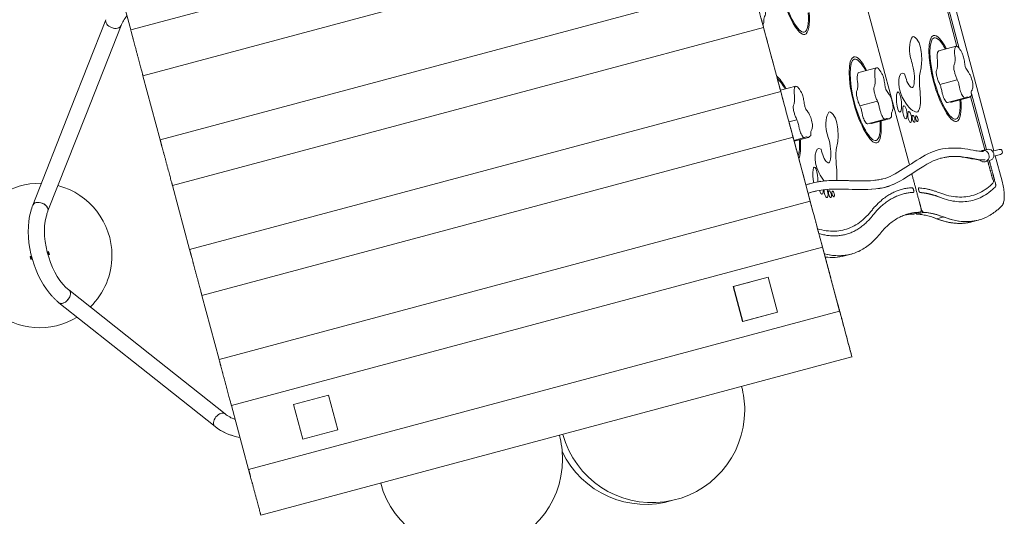
# Model space of a CAD drawing. Units: millimetres. Extents: x 2776 to 14089, y 4494 to 17342.
# Drawn here: x 9353 to 11396, y 6812 to 7844 of the extents above; entities that cross this region are included whole.
import ezdxf

# ---------------------------------------------------------------- set-up
doc = ezdxf.new("R2010")
doc.units = ezdxf.units.MM
doc.header["$MEASUREMENT"] = 0
doc.layers.get('0').update_dxf_attribs({"color": 3})

msp = doc.modelspace()

# ---------------------------------------------------------------- linework, layer by layer
at = {"color": 7, "linetype": 'Continuous', "lineweight": 13}
for p, q in [((9583.3, 7822.3), (10810, 8151)), ((11202.6, 8144.7), (11298.1, 7788.1)), ((11302.9, 7783.6), (11205.9, 8145.5)), ((11219.2, 8152.1), (11374.8, 7571.2)), ((11199.4, 7541.9), (11053.7, 8085.3)), ((9608.8, 7727.1), (10835.6, 8055.8)), ((9547.7, 7955.3), (9583.3, 7822.3)), ((9644.4, 7594.1), (10871.2, 7922.8)), ((9531.8, 7843.5), (9458.5, 7657.7)), ((9489.9, 7645.4), (9563.2, 7831.2)), ((9670, 7498.9), (10896.7, 7827.6)), ((10932.3, 7694.6), (10896.7, 7827.6)), ((9583.3, 7822.3), (9583.7, 7820.7)), ((9584.3, 7818.7), (9587, 7808.4)), ((11296.5, 7788.2), (11260.2, 7778.5)), ((9607.9, 7730.7), (9608.8, 7727.1)), ((9608.8, 7727.1), (9644.4, 7594.1)), ((11130.8, 7743.8), (11094.5, 7734.1)), ((10963.4, 7705.3), (10931.7, 7696.8)), ((11298.8, 7718.5), (11262.5, 7708.7)), ((9705.6, 7365.9), (10932.3, 7694.6)), ((10932.3, 7694.6), (10932.4, 7694.3)), ((11326, 7684.3), (11355.8, 7573)), ((11359.1, 7573.8), (11327.9, 7690.2)), ((11133.1, 7674.1), (11096.8, 7664.3)), ((11278.6, 7671.7), (11314.9, 7681.5)), ((11323, 7681.9), (11286.7, 7672.2)), ((9458.5, 7657.7), (9380, 7458.5)), ((9411.3, 7446.2), (9489.9, 7645.4)), ((10965.8, 7635.6), (10949.3, 7631.2)), ((11112.9, 7627.3), (11149.2, 7637)), ((11157.2, 7637.5), (11120.9, 7627.8)), ((9644.4, 7594.1), (9644.9, 7592.5)), ((9645.4, 7590.5), (9648.2, 7580.2)), ((9731.1, 7270.7), (10957.9, 7599.4)), ((10993.5, 7466.4), (10957.9, 7599.4)), ((10959.6, 7592.7), (10981.9, 7598.6)), ((10989.9, 7599), (10960.1, 7591.1)), ((11360.4, 7574.2), (11350.5, 7571.6)), ((11371.8, 7570.4), (11385.6, 7574.1)), ((11388.4, 7563.7), (11374.6, 7560)), ((11377.6, 7560.8), (11391.8, 7507.8)), ((11356.8, 7548.4), (11366.6, 7551)), ((9669, 7502.5), (9670, 7498.9)), ((9670, 7498.9), (9705.6, 7365.9)), ((11000.7, 7486.4), (11000.8, 7486.4)), ((11001.2, 7486.5), (11001.6, 7486.7)), ((11150.9, 7495.9), (11151.4, 7496.1)), ((9766.7, 7137.7), (10993.5, 7466.4)), ((10993.5, 7466.4), (10993.6, 7466)), ((11208, 7439.9), (11221.7, 7443.5)), ((11208.3, 7439.9), (11222, 7443.6)), ((11215.1, 7439.7), (11228.7, 7443.4)), ((11256.2, 7430.2), (11269.8, 7433.8)), ((11328.8, 7423.7), (11342.4, 7427.4)), ((9411.3, 7361.4), (9410.1, 7361.1)), ((9411.3, 7361.4), (9412.7, 7361.8)), ((9411.3, 7361.4), (9412.8, 7355.6)), ((9412.9, 7361.9), (9412.7, 7361.8)), ((9412.7, 7361.8), (9414.3, 7356)), ((9414.5, 7356.1), (9412.9, 7361.9)), ((9705.6, 7365.9), (9706, 7364.3)), ((9706.6, 7362.3), (9709.3, 7352)), ((9792.3, 7042.5), (11019, 7371.2)), ((11054.6, 7238.2), (11019, 7371.2)), ((11064.5, 7352.9), (11078.1, 7356.6)), ((9374.6, 7351.6), (9374.3, 7351.5)), ((9374.3, 7351.5), (9375.9, 7345.7)), ((9374.6, 7351.6), (9376, 7352)), ((9374.6, 7351.6), (9376.1, 7345.8)), ((9376.1, 7345.8), (9375.9, 7345.7)), ((9377.4, 7352.3), (9376, 7352)), ((9376, 7352), (9377.6, 7346.2)), ((9376.1, 7345.8), (9377.6, 7346.2)), ((9379, 7346.5), (9377.6, 7346.2)), ((9412.8, 7355.6), (9411.6, 7355.3)), ((9412.8, 7355.6), (9414.3, 7356)), ((9414.5, 7356.1), (9414.3, 7356)), ((10906.4, 7308.6), (10833.9, 7289.1)), ((10863.1, 7297), (10867.9, 7298.3)), ((9622.9, 7149), (9455.2, 7282.2)), ((10853.3, 7216.7), (10833.9, 7289.1)), ((10836.5, 7279.5), (10836.7, 7279.5)), ((9434.3, 7255.8), (9601.9, 7122.6)), ((9730.2, 7274.3), (9731.1, 7270.7)), ((9731.1, 7270.7), (9766.7, 7137.7)), ((10840.6, 7264), (10840.8, 7264.1)), ((9827.9, 6909.5), (11054.6, 7238.2)), ((10853.3, 7216.7), (10925.8, 7236.1)), ((11054.6, 7238.2), (11054.7, 7237.7)), ((10853.3, 7216.7), (10853.5, 7216.7)), ((9779.3, 7024.7), (9622.9, 7149)), ((9766.7, 7137.7), (9767.2, 7136.1)), ((9767.7, 7134.1), (9770.5, 7123.8)), ((11080.1, 7143), (9853.4, 6814.3)), ((9601.9, 7122.6), (9758.3, 6998.4)), ((9993.6, 7064), (9921.1, 7044.6)), ((9791.3, 7046.1), (9792.3, 7042.5)), ((9792.3, 7042.5), (9827.9, 6909.5)), ((9940.5, 6972.1), (9921.1, 7044.6)), ((9940.5, 6972.1), (10013, 6991.5)), ((9827.9, 6909.5), (9828.3, 6907.9)), ((9828.9, 6905.9), (9831.6, 6895.6))]:
    msp.add_line(p, q, dxfattribs=at)
at = {"color": 7, "linetype": 'Continuous', "lineweight": 13, "flags": 128}
for points in [[(10906.4, 7308.6), (10833.9, 7289.1), (10833.9, 7289.1)], [(10834.1, 7289.2), (10906.5, 7308.6), (10906.5, 7308.6)], [(10906.5, 7308.6), (10925.9, 7236.2), (10925.9, 7236.2)], [(10853.5, 7216.7), (10834.1, 7289.2), (10834.1, 7289.2)], [(10925.8, 7236.1), (10853.3, 7216.7), (10925.8, 7236.1), (10925.8, 7236.1)], [(10925.9, 7236.2), (10853.5, 7216.7), (10853.5, 7216.7)], [(11080.1, 7143), (9853.4, 6814.3), (9853.4, 6814.3)], [(9993.6, 7064), (9921.1, 7044.6), (9921.1, 7044.6)], [(9921.1, 7044.6), (9993.6, 7064), (9993.6, 7064)], [(9993.7, 7064), (9921.3, 7044.6), (9921.3, 7044.6)], [(9940.7, 6972.2), (10013.1, 6991.6), (9993.7, 7064)], [(9940.7, 6972.2), (9921.3, 7044.6), (9921.3, 7044.6)], [(10013, 6991.5), (9940.5, 6972.1), (10013, 6991.5), (10013, 6991.5)], [(9940.5, 6972.1), (10013, 6991.5), (9940.5, 6972.1), (9940.5, 6972.1)], [(9852.4, 6817.9), (9853.4, 6814.3), (9853.4, 6814.3)]]:
    msp.add_lwpolyline(points, dxfattribs=at)
at = {"color": 7, "linetype": 'Continuous', "lineweight": 13}
for centre, radius, start, end in [((11387, 7568.9), 5.38, 285, 105), ((9394.4, 7353.8), 150, 88.7073, 301.2927), ((9394.4, 7353.8), 150, 0, 75.4339), ((9394.4, 7353.8), 150, 314.5661, 0), ((10665.6, 7032.5), 192, 0, 14.8224), ((10665.6, 7032.5), 192, 195.1776, 0), ((10287.4, 6931.1), 192, 0, 14.8224), ((10287.4, 6931.1), 192, 195.1776, 0), ((10652.2, 7028.9), 192, 205.3567, 287.0625)]:
    msp.add_arc(centre, radius, start, end, dxfattribs=at)
at = {"color": 7, "linetype": 'Continuous', "lineweight": 13, "extrusion": (0, 0, -1)}
msp.add_arc((-10850.1, 7217.9), 3, 165, 184.43, dxfattribs=at)
at = {"color": 7, "linetype": 'Continuous', "lineweight": 13}
for centre, major_axis, ratio, start_param, end_param in [((9547.5, 7837.3), (-15.7, 6.2), 0.647792, 0, 1.570796), ((9547.5, 7837.3), (-15.7, 6.2), 0.647792, 0.000098, 3.140537), ((9547.5, 7837.3), (-15.7, 6.2), 0.647792, 1.570796, 3.141593), ((10945.1, 7647), (-12.8, 47.6), 0.000043, -1.40065, -0.335568), ((10945.1, 7647), (-12.8, 47.6), 0.000043, -1.534517, -1.478137), ((11363.5, 7562.6), (3.1, -11.6), 0.939693, 0, 3.141593), ((11349.1, 7558.7), (-2.8, 10.4), 0.34202, -3.432926, -3.244545), ((9395.6, 7452.3), (15.7, -6.2), 0.647792, 2.018191, 3.141593), ((9395.6, 7452.3), (15.7, -6.2), 0.647792, 0, 2.018191), ((11006.2, 7418.8), (-12.8, 47.6), 0.000043, -1.100585, -0.294745), ((11212.9, 7449.4), (-2.59, 9.66), 0.34202, 2.496653, 3.029277), ((11219.4, 7453.2), (-2.59, 9.66), 0.34202, 3.053716, 3.141593), ((11219.4, 7453.2), (-2.59, 9.66), 0.34202, 3.141593, 3.169071), ((11226.5, 7453.1), (-2.59, 9.66), 0.34202, 1.679486, 3.029277), ((11118.5, 8208.5), (-210.3, 784.8), 0.34202, 2.892883, 3.141593), ((11132.1, 8212.2), (-210.3, 784.8), 0.34202, 2.892883, 3.141593), ((11132.1, 8212.2), (-210.3, 784.8), 0.34202, 3.141593, 3.141931), ((10867.8, 8141.4), (-210.3, 784.8), 0.34202, 2.948607, 3.141593), ((10867.8, 8141.4), (-210.3, 784.8), 0.34202, 3.141593, 3.141931), ((10854.2, 8137.7), (-210.3, 784.8), 0.34202, 3.000053, 3.141593), ((9444.7, 7269), (-10.5, -13.2), 0.647792, 6.283066, 9.424654)]:
    msp.add_ellipse(centre, major_axis=major_axis, ratio=ratio, start_param=start_param, end_param=end_param, dxfattribs=at)
for centre, major_axis, ratio in [((11177.7, 7672.6), (2.1, -21), 0.238792), ((11189.9, 7651), (1.8, -13.5), 0.304024), ((11199.9, 7641.5), (2, -11.2), 0.31967), ((11207.9, 7637.5), (1.92, -7.16), 0.34202), ((11214.7, 7637.8), (1.63, -6.08), 0.34202)]:
    msp.add_ellipse(centre, major_axis=major_axis, ratio=ratio, dxfattribs=at)
at = {"color": 7, "linetype": 'Continuous', "lineweight": 13, "extrusion": (0, 0, -1)}
for centre, major_axis, ratio, start_param, end_param in [((11353.6, 7560), (-3.1, 11.6), 0.939693, 5.958308, 6.283185), ((11353.6, 7560), (-3.1, 11.6), 0.939693, 0, 3.141593), ((11353.6, 7560), (-3.1, 11.6), 0.939693, 3.141593, 4.28536), ((11004.2, 7516.2), (2.1, -21), 0.238792, 1.029916, 5.206257), ((11016.3, 7494.6), (1.8, -13.5), 0.304024, 2.842998, 3.434912), ((11016.3, 7494.6), (1.8, -13.5), 0.304024, 0.518188, 1.187314), ((11016.3, 7494.6), (1.8, -13.5), 0.304024, 5.088761, 6.801373), ((11026.4, 7485.1), (2, -11.2), 0.31967, 0.571696, 2.109581), ((11026.4, 7485.1), (2, -11.2), 0.31967, 4.222035, 6.854881), ((9395.6, 7452.3), (-15.7, 6.2), 0.647792, 6.283068, 9.424652), ((11394, 6651.8), (210.3, -784.8), 0.34202, 3.167295, 3.22947), ((11407.6, 6655.4), (210.3, -784.8), 0.34202, 3.141931, 3.22947), ((11205.8, 7449.6), (2.59, -9.66), 0.34202, 0, 0.087877), ((11394, 6651.8), (210.3, -784.8), 0.34202, 3.253909, 3.390303), ((11407.6, 6655.4), (210.3, -784.8), 0.34202, 3.253909, 3.390303), ((10854, 8137.7), (210.3, -784.8), 0.34202, 6.282847, 6.424042), ((9444.7, 7269), (10.5, 13.2), 0.647792, 0, 2.018191), ((9444.7, 7269), (10.5, 13.2), 0.647792, 2.018191, 3.141593), ((9768.8, 7011.6), (-10.5, -13.2), 0.647792, 0.0001, 3.140551), ((9768.8, 7011.6), (-10.5, -13.2), 0.647792, 0, 1.570796), ((9768.8, 7011.6), (-10.5, -13.2), 0.647792, 1.570796, 3.141593)]:
    msp.add_ellipse(centre, major_axis=major_axis, ratio=ratio, start_param=start_param, end_param=end_param, dxfattribs=at)
for centre, major_axis in [((11034.4, 7481.1), (1.92, -7.16)), ((11041.2, 7481.5), (1.63, -6.08))]:
    msp.add_ellipse(centre, major_axis=major_axis, ratio=0.34202, dxfattribs=at)
at = {"color": 7, "linetype": 'Continuous', "lineweight": 13}
for points, degree, knots in [([(10991.3, 7858.2), (10993.2, 7833.4), (10990.3, 7815), (10982.4, 7812.9), (10969.7, 7809.5), (10947, 7849.3), (10922, 7942.5), (10921.8, 7988.2), (10934.5, 7991.6)], 3, [0, 0, 0, 0, 0.236706, 0.236706, 0.236706, 0.618353, 0.618353, 1, 1, 1, 1]), ([(10935.8, 7986.8), (10924.2, 7983.7), (10924.2, 7940.9), (10948.1, 7851.7), (10969.5, 7814.7), (10981.1, 7817.8), (10988, 7819.6), (10990.8, 7835.6), (10989.4, 7857.7)], 3, [0, 0, 0, 0, 0.384988, 0.384988, 0.769975, 0.769975, 0.769975, 1, 1, 1, 1]), ([(10896.7, 7827.6), (10897, 7826.4), (10891, 7849), (10878, 7897.3), (10873, 7915.9), (10871.6, 7921.4), (10871.3, 7922.3), (10871.2, 7922.6), (10871.2, 7922.8), (10871.2, 7922.8), (10871.2, 7922.8)], 3, [0, 0, 0, 0, 0.499025, 0.529583, 0.874912, 0.926524, 0.947466, 0.967729, 0.982073, 1, 1, 1, 1]), ([(10872.4, 7919.2), (10879.2, 7907.5), (10889.1, 7890.5), (10903.7, 7854.5), (10897, 7848.3), (10897.4, 7837.3), (10896.4, 7834.1), (10895.3, 7832.6)], 3, [0, 0, 0, 0, 0.2126928, 0.3365687, 0.4177782, 0.4435509, 0.5015938, 0.5015938, 0.5015938, 0.5015938]), ([(9583.3, 7822.3), (9583.3, 7822.3), (9583.4, 7822.1), (9583.7, 7821), (9584.1, 7819.5), (9584.3, 7818.7)], 3, [0, 0, 0, 0, 0.301236, 0.634573, 1, 1, 1, 1]), ([(9583.7, 7820.7), (9583.6, 7821.1), (9583.3, 7822.3), (9583.3, 7822.3), (9583.3, 7822.3), (9583.3, 7822.3)], 2, [0, 0, 0, 0.101853, 0.401235, 0.401235, 1, 1, 1]), ([(9589, 7801.2), (9589, 7801.2), (9588.3, 7803.8), (9587.6, 7806.2), (9587, 7808.4), (9585.9, 7812.8), (9584.9, 7816.3), (9584.3, 7818.7), (9584.2, 7819.1), (9584.1, 7819.4), (9584, 7819.7)], 3, [0, 0, 0, 0, 0.000003, 0.309264, 0.309264, 0.309264, 0.927785, 0.927785, 0.927785, 1, 1, 1, 1]), ([(9587, 7808.4), (9587.8, 7805.4), (9589.2, 7800.5), (9590.7, 7794.8), (9591.2, 7792.9)], 3, [0, 0, 0, 0, 0.675374, 1, 1, 1, 1]), ([(11224.4, 7750.6), (11225.4, 7760.8), (11224.7, 7774.5), (11220.1, 7798.1), (11209, 7812.3), (11201, 7801.6), (11196, 7779.6), (11210.3, 7738), (11210.5, 7717.3), (11206.5, 7698.4), (11195.5, 7706.6), (11191.1, 7725.7), (11189.5, 7730.9), (11177.1, 7740.2), (11171.8, 7707.2), (11194.4, 7663.3), (11203.7, 7654.9), (11218.9, 7649.5), (11225.5, 7673), (11217.1, 7724), (11223.5, 7740.3), (11224.4, 7750.6)], 3, [0, 0, 0, 0, 0.076082, 0.076082, 0.15643, 0.15643, 0.272181, 0.301686, 0.396531, 0.396531, 0.469117, 0.5, 0.5, 0.5, 0.644001, 0.644001, 0.754315, 0.754315, 0.839665, 0.93283, 1, 1, 1, 1]), ([(11249.4, 7810.8), (11236.7, 7807.4), (11236.9, 7761.6), (11261.9, 7668.4), (11284.6, 7628.7), (11297.3, 7632.1), (11305.2, 7634.2), (11308.1, 7652.6), (11306.2, 7677.4)], 3, [0, 0, 0, 0, 0.381647, 0.381647, 0.763294, 0.763294, 0.763294, 1, 1, 1, 1]), ([(11304.3, 7676.9), (11305.7, 7654.8), (11302.9, 7638.8), (11296, 7636.9), (11284.4, 7633.8), (11263, 7670.8), (11239.1, 7760.1), (11239.1, 7802.9), (11250.7, 7806)], 3, [0, 0, 0, 0, 0.230025, 0.230025, 0.230025, 0.615012, 0.615012, 1, 1, 1, 1]), ([(9591.2, 7792.9), (9591.7, 7791), (9592.8, 7787), (9594.4, 7780.9), (9595.5, 7776.7), (9596.1, 7774.7)], 3, [0, 0, 0, 0, 0.335923, 0.669248, 1, 1, 1, 1]), ([(11298.8, 7718.5), (11298.8, 7718.5), (11297.8, 7721.2), (11296.4, 7723.6), (11294.6, 7728.8), (11293.1, 7734.1), (11291.7, 7739.4), (11291, 7745.1), (11291.3, 7746.9), (11292.1, 7749.9), (11292.9, 7750.1), (11293.8, 7754), (11294.1, 7756.9), (11294.3, 7765.6), (11293, 7772.4), (11293.1, 7780.8), (11293.4, 7783.2), (11294.7, 7786.9), (11295.5, 7787.9), (11296.5, 7788.2)], 3, [0, 0, 0, 0, 0.000635, 0.100997, 0.100997, 0.178115, 0.278089, 0.278089, 0.363515, 0.363515, 0.437145, 0.437145, 0.57098, 0.57098, 0.785291, 0.785291, 0.901467, 0.901467, 1, 1, 1, 1]), ([(11296.5, 7788.2), (11296.6, 7788.2), (11297.8, 7788.4), (11299.3, 7787.9), (11302, 7785), (11303, 7783.4), (11305.3, 7780.2), (11306.3, 7778.7), (11308.5, 7775.1), (11310.9, 7769.9), (11312.2, 7763.6), (11313.6, 7756.6), (11314, 7753), (11315.1, 7747.2), (11315.5, 7744.6), (11318.3, 7739.5), (11320, 7737.5), (11322.9, 7732.8), (11324.1, 7731.3), (11327.1, 7725.5), (11328.2, 7721.4), (11329.9, 7715.5), (11330.4, 7713.4), (11331.1, 7708.4), (11331.4, 7705.8), (11330.7, 7700.9), (11330, 7699.1), (11328.9, 7695.9), (11328.2, 7695.2), (11327.4, 7692.5), (11328.3, 7689.1), (11327.8, 7686.5), (11327.6, 7685.6), (11325.8, 7684.1), (11324.4, 7683), (11323, 7681.9)], 3, [0, 0, 0, 0, 0.008272, 0.069553, 0.069553, 0.121899, 0.121899, 0.170182, 0.170182, 0.219951, 0.286884, 0.286884, 0.359236, 0.359236, 0.402427, 0.402427, 0.482725, 0.482725, 0.537779, 0.537779, 0.615955, 0.615955, 0.656695, 0.656695, 0.711989, 0.711989, 0.786297, 0.786297, 0.830391, 0.830391, 0.880267, 0.880267, 0.907373, 0.907373, 1, 1, 1, 1]), ([(9596.1, 7774.7), (9596.6, 7772.6), (9597.7, 7768.5), (9599.4, 7762.3), (9600.4, 7758.4), (9601, 7756.4)], 3, [0, 0, 0, 0, 0.330748, 0.664073, 1, 1, 1, 1]), ([(11140.5, 7633), (11142.4, 7608.2), (11139.4, 7589.8), (11131.6, 7587.7), (11118.9, 7584.3), (11096.2, 7624), (11071.2, 7717.2), (11071, 7763), (11083.7, 7766.4)], 3, [0, 0, 0, 0, 0.236706, 0.236706, 0.236706, 0.618353, 0.618353, 1, 1, 1, 1]), ([(11262.5, 7708.7), (11262.5, 7708.8), (11261.5, 7711.5), (11260.1, 7713.9), (11258.3, 7719.1), (11256.8, 7724.4), (11255.4, 7729.7), (11254.7, 7735.4), (11255, 7737.2), (11255.7, 7740.2), (11256.6, 7740.3), (11257.5, 7744.2), (11257.8, 7747.1), (11258, 7755.9), (11256.7, 7762.7), (11256.8, 7771.1), (11257.1, 7773.4), (11258.4, 7777.2), (11259.2, 7778.2), (11260.2, 7778.5)], 3, [0, 0, 0, 0, 0.000635, 0.100997, 0.100997, 0.178115, 0.278089, 0.278089, 0.363515, 0.363515, 0.437145, 0.437145, 0.57098, 0.57098, 0.785291, 0.785291, 0.901467, 0.901467, 1, 1, 1, 1]), ([(9601, 7756.4), (9601.4, 7754.6), (9602.4, 7750.9), (9603.8, 7745.7), (9604.7, 7742.6), (9605.1, 7741)], 3, [0, 0, 0, 0, 0.32463, 0.657958, 1, 1, 1, 1]), ([(11085, 7761.5), (11073.4, 7758.4), (11073.4, 7715.7), (11097.3, 7626.4), (11118.7, 7589.4), (11130.3, 7592.5), (11137.2, 7594.4), (11140, 7610.4), (11138.6, 7632.5)], 3, [0, 0, 0, 0, 0.384988, 0.384988, 0.769975, 0.769975, 0.769975, 1, 1, 1, 1]), ([(9605.1, 7741), (9606, 7737.8), (9607, 7734), (9607.7, 7731.4), (9607.9, 7730.7)], 3, [0, 0, 0, 0, 0.728576, 1, 1, 1, 1]), ([(11096.8, 7664.3), (11096.8, 7664.4), (11095.8, 7667.1), (11094.3, 7669.5), (11092.6, 7674.7), (11091, 7680), (11089.7, 7685.3), (11089, 7691), (11089.3, 7692.8), (11090, 7695.8), (11090.9, 7695.9), (11091.8, 7699.8), (11092.1, 7702.7), (11092.3, 7711.5), (11090.9, 7718.3), (11091.1, 7726.7), (11091.4, 7729), (11092.6, 7732.8), (11093.5, 7733.8), (11094.5, 7734.1)], 3, [0, 0, 0, 0, 0.000635, 0.100997, 0.100997, 0.178115, 0.278089, 0.278089, 0.363515, 0.363515, 0.437145, 0.437145, 0.57098, 0.57098, 0.785291, 0.785291, 0.901467, 0.901467, 1, 1, 1, 1]), ([(11133.1, 7674.1), (11133.1, 7674.1), (11132.1, 7676.8), (11130.6, 7679.2), (11128.9, 7684.4), (11127.3, 7689.7), (11126, 7695), (11125.3, 7700.7), (11125.6, 7702.5), (11126.3, 7705.5), (11127.2, 7705.6), (11128.1, 7709.5), (11128.4, 7712.5), (11128.6, 7721.2), (11127.2, 7728), (11127.4, 7736.4), (11127.7, 7738.8), (11128.9, 7742.5), (11129.8, 7743.5), (11130.8, 7743.8)], 3, [0, 0, 0, 0, 0.000635, 0.100997, 0.100997, 0.178115, 0.278089, 0.278089, 0.363515, 0.363515, 0.437145, 0.437145, 0.57098, 0.57098, 0.785291, 0.785291, 0.901467, 0.901467, 1, 1, 1, 1]), ([(11130.8, 7743.8), (11130.9, 7743.8), (11132.1, 7744), (11133.5, 7743.5), (11136.2, 7740.5), (11137.3, 7739), (11139.5, 7735.8), (11140.5, 7734.3), (11142.7, 7730.7), (11145.1, 7725.5), (11146.5, 7719.2), (11147.9, 7712.2), (11148.3, 7708.6), (11149.4, 7702.8), (11149.8, 7700.1), (11152.5, 7695.1), (11154.3, 7693.1), (11157.2, 7688.4), (11158.3, 7686.9), (11161.4, 7681.1), (11162.5, 7677), (11164.2, 7671), (11164.6, 7669), (11165.4, 7664), (11165.6, 7661.4), (11165, 7656.5), (11164.2, 7654.7), (11163.1, 7651.5), (11162.5, 7650.8), (11161.7, 7648.1), (11162.6, 7644.7), (11162.1, 7642.1), (11161.9, 7641.2), (11160, 7639.7), (11158.6, 7638.6), (11157.2, 7637.5)], 3, [0, 0, 0, 0, 0.008272, 0.069553, 0.069553, 0.121899, 0.121899, 0.170182, 0.170182, 0.219951, 0.286884, 0.286884, 0.359236, 0.359236, 0.402427, 0.402427, 0.482725, 0.482725, 0.537779, 0.537779, 0.615955, 0.615955, 0.656695, 0.656695, 0.711989, 0.711989, 0.786297, 0.786297, 0.830391, 0.830391, 0.880267, 0.880267, 0.907373, 0.907373, 1, 1, 1, 1]), ([(10965.8, 7635.6), (10965.8, 7635.6), (10964.7, 7638.4), (10963.3, 7640.8), (10961.5, 7646), (10960, 7651.3), (10958.6, 7656.6), (10958, 7662.3), (10958.2, 7664.1), (10959, 7667.1), (10959.8, 7667.2), (10960.7, 7671.1), (10961.1, 7674), (10961.2, 7682.8), (10959.9, 7689.6), (10960, 7698), (10960.3, 7700.3), (10961.6, 7704.1), (10962.4, 7705.1), (10963.4, 7705.3)], 3, [0, 0, 0, 0, 0.000635, 0.100997, 0.100997, 0.178115, 0.278089, 0.278089, 0.363515, 0.363515, 0.437145, 0.437145, 0.57098, 0.57098, 0.785291, 0.785291, 0.901467, 0.901467, 1, 1, 1, 1]), ([(10963.4, 7705.3), (10963.6, 7705.4), (10964.8, 7705.5), (10966.2, 7705), (10968.9, 7702.1), (10969.9, 7700.6), (10972.2, 7697.4), (10973.2, 7695.9), (10975.4, 7692.2), (10977.8, 7687.1), (10979.2, 7680.8), (10980.6, 7673.8), (10981, 7670.1), (10982.1, 7664.3), (10982.5, 7661.7), (10985.2, 7656.6), (10986.9, 7654.7), (10989.9, 7650), (10991, 7648.4), (10994.1, 7642.6), (10995.2, 7638.5), (10996.8, 7632.6), (10997.3, 7630.5), (10998.1, 7625.6), (10998.3, 7622.9), (10997.6, 7618.1), (10996.9, 7616.2), (10995.8, 7613), (10995.1, 7612.4), (10994.4, 7609.7), (10995.2, 7606.2), (10994.7, 7603.6), (10994.5, 7602.7), (10992.7, 7601.3), (10991.3, 7600.2), (10989.9, 7599)], 3, [0, 0, 0, 0, 0.008272, 0.069553, 0.069553, 0.121899, 0.121899, 0.170182, 0.170182, 0.219951, 0.286884, 0.286884, 0.359236, 0.359236, 0.402427, 0.402427, 0.482725, 0.482725, 0.537779, 0.537779, 0.615955, 0.615955, 0.656695, 0.656695, 0.711989, 0.711989, 0.786297, 0.786297, 0.830391, 0.830391, 0.880267, 0.880267, 0.907373, 0.907373, 1, 1, 1, 1]), ([(11278.6, 7671.7), (11278.2, 7671.6), (11277.8, 7671.6), (11276, 7672), (11274.4, 7673.9), (11270.9, 7680.1), (11269.3, 7683.3), (11267.9, 7689.5), (11266.7, 7694.8), (11265.5, 7700.1), (11264.3, 7705.1), (11262.8, 7706.7), (11262.5, 7708.7)], 3, [0, 0, 0, 0, 0.070198, 0.070198, 0.298972, 0.298972, 0.537385, 0.537385, 0.687581, 0.868438, 0.868438, 1, 1, 1, 1]), ([(11314.9, 7681.5), (11314.6, 7681.4), (11314.2, 7681.3), (11312.3, 7681.7), (11310.7, 7683.6), (11307.2, 7689.8), (11305.6, 7693.1), (11304.2, 7699.3), (11303.1, 7704.5), (11301.8, 7709.9), (11300.6, 7714.8), (11299.1, 7716.5), (11298.8, 7718.5)], 3, [0, 0, 0, 0, 0.070198, 0.070198, 0.298972, 0.298972, 0.537385, 0.537385, 0.687581, 0.868438, 0.868438, 1, 1, 1, 1]), ([(10957.9, 7599.4), (10958.2, 7598.2), (10952.1, 7620.8), (10939.2, 7669.1), (10934.2, 7687.7), (10932.7, 7693.2), (10932.5, 7694.1), (10932.4, 7694.4), (10932.3, 7694.6), (10932.3, 7694.6), (10932.3, 7694.6)], 3, [0, 0, 0, 0, 0.499025, 0.529583, 0.874912, 0.926524, 0.947466, 0.967729, 0.982073, 1, 1, 1, 1]), ([(11112.9, 7627.3), (11112.5, 7627.2), (11112.1, 7627.2), (11110.3, 7627.6), (11108.7, 7629.5), (11105.1, 7635.6), (11103.6, 7638.9), (11102.2, 7645.1), (11101, 7650.4), (11099.8, 7655.7), (11098.6, 7660.7), (11097.1, 7662.3), (11096.8, 7664.3)], 3, [0, 0, 0, 0, 0.070198, 0.070198, 0.298972, 0.298972, 0.537385, 0.537385, 0.687581, 0.868438, 0.868438, 1, 1, 1, 1]), ([(11149.2, 7637), (11148.8, 7636.9), (11148.4, 7636.9), (11146.6, 7637.3), (11145, 7639.2), (11141.4, 7645.4), (11139.9, 7648.7), (11138.5, 7654.9), (11137.3, 7660.1), (11136.1, 7665.4), (11134.9, 7670.4), (11133.4, 7672), (11133.1, 7674.1)], 3, [0, 0, 0, 0, 0.070198, 0.070198, 0.298972, 0.298972, 0.537385, 0.537385, 0.687581, 0.868438, 0.868438, 1, 1, 1, 1]), ([(11323, 7681.9), (11321.7, 7682), (11320.3, 7682.6), (11318.6, 7682.9), (11318.2, 7682.9), (11317.8, 7682.8)], 3, [0, 0, 0, 0, 0.771107, 0.771107, 1, 1, 1, 1]), ([(11022.2, 7508.4), (11018.6, 7512.9), (11014.9, 7518.6), (10998.3, 7550.8), (11003.6, 7583.8), (11015.9, 7574.5), (11017.6, 7569.3), (11022, 7550.2), (11033, 7542), (11037, 7560.9), (11036.8, 7581.6), (11022.5, 7623.3), (11027.5, 7645.2), (11035.5, 7655.9), (11046.6, 7641.7), (11051.2, 7618.1), (11051.9, 7604.4), (11050.9, 7594.2)], 3, [0, 0, 0, 0, 0.06176, 0.06176, 0.271555, 0.271555, 0.271555, 0.316548, 0.422297, 0.422297, 0.560477, 0.603463, 0.772099, 0.772099, 0.889157, 0.889157, 1, 1, 1, 1]), ([(10981.9, 7598.6), (10981.5, 7598.5), (10981.1, 7598.5), (10979.2, 7598.9), (10977.7, 7600.8), (10974.1, 7606.9), (10972.6, 7610.2), (10971.1, 7616.4), (10970, 7621.7), (10968.7, 7627), (10967.6, 7632), (10966.1, 7633.6), (10965.8, 7635.6)], 3, [0, 0, 0, 0, 0.070198, 0.070198, 0.298972, 0.298972, 0.537385, 0.537385, 0.687581, 0.868438, 0.868438, 1, 1, 1, 1]), ([(11157.2, 7637.5), (11155.9, 7637.6), (11154.5, 7638.2), (11152.8, 7638.5), (11152.5, 7638.5), (11152.1, 7638.4)], 3, [0, 0, 0, 0, 0.771107, 0.771107, 1, 1, 1, 1]), ([(9644.4, 7594.1), (9644.5, 7594.1), (9644.5, 7593.9), (9644.8, 7592.8), (9645.2, 7591.3), (9645.4, 7590.5)], 3, [0, 0, 0, 0, 0.301237, 0.634574, 1, 1, 1, 1]), ([(9644.9, 7592.5), (9644.8, 7592.9), (9644.4, 7594.1), (9644.4, 7594.1), (9644.4, 7594.1), (9644.4, 7594.1)], 2, [0, 0, 0, 0.101865, 0.401244, 0.401244, 1, 1, 1]), ([(9648.2, 7580.2), (9647.7, 7581.8), (9647.3, 7583.3), (9646.9, 7584.8), (9646.3, 7587.4), (9645.7, 7589.6), (9645.4, 7590.5), (9645.3, 7591.1), (9645.1, 7591.5)], 2, [0, 0, 0, 0.216332, 0.216332, 0.432664, 0.648996, 0.865329, 0.865329, 1, 1, 1]), ([(10989.9, 7599), (10988.6, 7599.1), (10987.2, 7599.7), (10985.5, 7600), (10985.1, 7600), (10984.8, 7599.9)], 3, [0, 0, 0, 0, 0.771107, 0.771107, 1, 1, 1, 1]), ([(11050.9, 7594.2), (11050, 7583.9), (11043.6, 7567.6), (11049.7, 7530.4), (11048.6, 7512.5), (11048.2, 7509.7)], 3, [0, 0, 0, 0, 0.1343396, 0.3206709, 0.3584267, 0.3584267, 0.3584267, 0.3584267]), ([(9648.2, 7580.2), (9649, 7577.2), (9650.3, 7572.3), (9651.8, 7566.6), (9652.3, 7564.7)], 3, [0, 0, 0, 0, 0.675374, 1, 1, 1, 1]), ([(9652.3, 7564.7), (9652.9, 7562.8), (9653.9, 7558.8), (9655.6, 7552.7), (9656.7, 7548.5), (9657.2, 7546.5)], 3, [0, 0, 0, 0, 0.335923, 0.669248, 1, 1, 1, 1]), ([(11353.2, 7570), (11353.1, 7570), (11351.8, 7570), (11346.8, 7569.8), (11339.6, 7570.9), (11326, 7573.1), (11315.5, 7576), (11290.4, 7577.1), (11246.6, 7579), (11184, 7528.6), (11149.1, 7513.2), (11140.4, 7512.1), (11133.6, 7510.6), (11112.6, 7508), (11092.6, 7508.5), (11072.8, 7509.2), (11056.4, 7509.9), (11029.8, 7509.9), (11004.5, 7506.3), (10989.3, 7501.8), (10986.4, 7500.7), (10984.5, 7499.9)], 3, [0, 0, 0, 0, 0.0004142, 0.0110065, 0.0429308, 0.0569795, 0.1143135, 0.1227896, 0.2333187, 0.4093296, 0.4539035, 0.4640024, 0.4747377, 0.5018819, 0.6151557, 0.6223655, 0.647312, 0.7334032, 0.8078654, 0.813052, 0.8237501, 0.8237501, 0.8237501, 0.8237501]), ([(11264.1, 7555.6), (11287.3, 7562.1), (11316.9, 7558.6), (11346.4, 7551.6), (11356.4, 7552.4)], 3, [0, 0, 0, 0, 0.6327615, 0.9147843, 0.9147843, 0.9147843, 0.9147843]), ([(11356.4, 7552.4), (11346.4, 7551.6), (11317.4, 7558.5), (11288.3, 7562), (11265.7, 7556.1)], 3, [0, 0, 0, 0, 0.2862289, 0.9135133, 0.9135133, 0.9135133, 0.9135133]), ([(9657.2, 7546.5), (9657.8, 7544.4), (9658.9, 7540.3), (9660.5, 7534.1), (9661.6, 7530.2), (9662.1, 7528.2)], 3, [0, 0, 0, 0, 0.330748, 0.664073, 1, 1, 1, 1]), ([(11151.4, 7496.1), (11188, 7505.9), (11232.8, 7549.3), (11263.8, 7555.3), (11265.5, 7556)], 3, [0, 0, 0, 0, 0.945555, 1, 1, 1, 1]), ([(9662.1, 7528.2), (9662.6, 7526.4), (9663.6, 7522.7), (9665, 7517.5), (9665.8, 7514.4), (9666.2, 7512.8)], 3, [0, 0, 0, 0, 0.32463, 0.657958, 1, 1, 1, 1]), ([(9666.2, 7512.8), (9667.1, 7509.6), (9668.1, 7505.8), (9668.8, 7503.2), (9669, 7502.5)], 3, [0, 0, 0, 0, 0.728576, 1, 1, 1, 1]), ([(9670, 7498.9), (9670, 7498.9), (9669.9, 7499.3), (9669.6, 7500.2), (9669.4, 7500.9), (9669.2, 7501.6), (9669, 7502.5)], 2, [0, 0, 0, 0.25, 0.5, 0.75, 0.75, 1, 1, 1]), ([(11169, 7502.8), (11166.5, 7501.6), (11160.1, 7498.7), (11153.9, 7496.7), (11150.1, 7495.7)], 3, [0, 0, 0, 0, 0.0640773, 0.1699308, 0.1699308, 0.1699308, 0.1699308]), ([(10989.2, 7482.4), (10990.2, 7482.9), (10992.7, 7483.8), (10996.5, 7485.2), (10999.3, 7486), (11000.7, 7486.4)], 3, [0, 0, 0, 0, 0.0392065, 0.0963512, 0.156119, 0.156119, 0.156119, 0.156119]), ([(11000.4, 7486.3), (11002.8, 7487), (11051.2, 7497.8), (11095.9, 7484.8), (11146.8, 7494.8), (11151.4, 7496.1)], 3, [0, 0, 0, 0, 0.045452, 0.916314, 1, 1, 1, 1]), ([(11150.1, 7495.7), (11145.9, 7494.7), (11095.5, 7484.9), (11051.3, 7497.7), (11003.1, 7487.1), (11000.9, 7486.5)], 3, [0, 0, 0, 0, 0.076683, 0.957089, 1, 1, 1, 1]), ([(9380, 7458.5), (9378.5, 7454.3), (9359.7, 7400.3), (9379.3, 7315.7), (9418.7, 7270.9), (9422.4, 7266.6), (9426.4, 7262.7), (9430.3, 7259.1), (9433, 7256.9), (9434.3, 7255.8)], 3, [0, 0, 0, 0, 0.069977, 0.863874, 0.891506, 0.91918, 0.946889, 0.974619, 1, 1, 1, 1]), ([(11019, 7371.2), (11019.3, 7370), (11013.2, 7392.6), (11000.3, 7440.9), (10995.3, 7459.5), (10993.8, 7465), (10993.6, 7465.9), (10993.5, 7466.2), (10993.5, 7466.4), (10993.5, 7466.4), (10993.5, 7466.4)], 3, [0, 0, 0, 0, 0.499025, 0.529583, 0.874912, 0.926524, 0.947466, 0.967729, 0.982073, 1, 1, 1, 1]), ([(9455.2, 7282.2), (9419.8, 7307.4), (9393.7, 7389.5), (9409, 7438.3), (9409.8, 7442.1), (9410.7, 7444.5), (9411.1, 7445.6)], 3, [0, 0, 0, 0, 0.918116, 0.945942, 0.973705, 1, 1, 1, 1]), ([(9705.6, 7365.9), (9705.6, 7365.9), (9705.7, 7365.7), (9706, 7364.6), (9706.4, 7363.1), (9706.6, 7362.3)], 3, [0, 0, 0, 0, 0.301237, 0.634574, 1, 1, 1, 1]), ([(9706, 7364.3), (9705.9, 7364.7), (9705.6, 7365.9), (9705.6, 7365.9), (9705.6, 7365.9), (9705.6, 7365.9)], 2, [0, 0, 0, 0.101864, 0.401243, 0.401243, 1, 1, 1]), ([(9709.3, 7352), (9708.9, 7353.6), (9708.5, 7355.1), (9708.1, 7356.6), (9707.4, 7359.2), (9706.8, 7361.4), (9706.6, 7362.3), (9706.4, 7362.9), (9706.3, 7363.3)], 2, [0, 0, 0, 0.23195, 0.23195, 0.4639, 0.69585, 0.927801, 0.927801, 1, 1, 1]), ([(9709.3, 7352), (9710.1, 7349), (9711.5, 7344.1), (9713, 7338.4), (9713.5, 7336.5)], 3, [0, 0, 0, 0, 0.675374, 1, 1, 1, 1]), ([(9713.5, 7336.5), (9714, 7334.6), (9715.1, 7330.6), (9716.7, 7324.5), (9717.8, 7320.3), (9718.4, 7318.3)], 3, [0, 0, 0, 0, 0.335923, 0.669248, 1, 1, 1, 1]), ([(9718.4, 7318.3), (9718.9, 7316.2), (9720, 7312.1), (9721.7, 7305.9), (9722.7, 7302), (9723.2, 7300)], 3, [0, 0, 0, 0, 0.330748, 0.664073, 1, 1, 1, 1]), ([(9723.2, 7300), (9723.7, 7298.2), (9724.7, 7294.5), (9726.1, 7289.3), (9727, 7286.2), (9727.4, 7284.6)], 3, [0, 0, 0, 0, 0.32463, 0.657958, 1, 1, 1, 1]), ([(9727.4, 7284.6), (9728.2, 7281.4), (9729.3, 7277.6), (9730, 7275), (9730.2, 7274.3)], 3, [0, 0, 0, 0, 0.728576, 1, 1, 1, 1]), ([(9731.1, 7270.7), (9731.1, 7270.7), (9731, 7271.1), (9730.8, 7272), (9730.6, 7272.7), (9730.4, 7273.4), (9730.2, 7274.3)], 2, [0, 0, 0, 0.25, 0.5, 0.75, 0.75, 1, 1, 1]), ([(11080.1, 7143), (11080.5, 7141.8), (11074.4, 7164.4), (11061.5, 7212.7), (11056.5, 7231.3), (11055, 7236.8), (11054.8, 7237.7), (11054.7, 7238), (11054.6, 7238.2), (11054.6, 7238.2), (11054.6, 7238.2)], 3, [0, 0, 0, 0, 0.499025, 0.529583, 0.874912, 0.926524, 0.947466, 0.967729, 0.982073, 1, 1, 1, 1]), ([(9766.7, 7137.7), (9766.8, 7137.7), (9766.8, 7137.5), (9767.1, 7136.4), (9767.5, 7134.9), (9767.7, 7134.1)], 3, [0, 0, 0, 0, 0.301237, 0.634574, 1, 1, 1, 1]), ([(9767.2, 7136.1), (9767.1, 7136.5), (9766.7, 7137.7), (9766.7, 7137.7), (9766.7, 7137.7), (9766.7, 7137.7)], 2, [0, 0, 0, 0.101865, 0.401244, 0.401244, 1, 1, 1]), ([(9770.5, 7123.8), (9770.5, 7123.8), (9770.5, 7123.8), (9770, 7125.4), (9769.6, 7126.9), (9769.2, 7128.4), (9768.5, 7131), (9768, 7133.2), (9767.7, 7134.1), (9767.6, 7134.7), (9767.4, 7135.1)], 2, [0, 0, 0, 0.633788, 0.633788, 0.713011, 0.713011, 0.792235, 0.871458, 0.950682, 0.950682, 1, 1, 1]), ([(9770.5, 7123.8), (9771.3, 7120.8), (9772.6, 7115.9), (9774.1, 7110.2), (9774.6, 7108.3)], 3, [0, 0, 0, 0, 0.675374, 1, 1, 1, 1]), ([(9774.6, 7108.3), (9775.1, 7106.4), (9776.2, 7102.4), (9777.8, 7096.3), (9779, 7092.1), (9779.5, 7090.1)], 3, [0, 0, 0, 0, 0.335923, 0.669248, 1, 1, 1, 1]), ([(9779.5, 7090.1), (9780.1, 7088), (9781.2, 7083.9), (9782.8, 7077.7), (9783.9, 7073.8), (9784.4, 7071.8)], 3, [0, 0, 0, 0, 0.330748, 0.664073, 1, 1, 1, 1]), ([(9784.4, 7071.8), (9784.9, 7070), (9785.9, 7066.3), (9787.3, 7061.1), (9788.1, 7058), (9788.5, 7056.4)], 3, [0, 0, 0, 0, 0.32463, 0.657958, 1, 1, 1, 1]), ([(9788.5, 7056.4), (9789.4, 7053.2), (9790.4, 7049.4), (9791.1, 7046.8), (9791.3, 7046.1)], 3, [0, 0, 0, 0, 0.728576, 1, 1, 1, 1]), ([(9792.3, 7042.5), (9792.3, 7042.5), (9792.1, 7042.9), (9791.9, 7043.8), (9791.7, 7044.5), (9791.5, 7045.2), (9791.3, 7046.1), (9791.3, 7046.1), (9791.3, 7046.1)], 2, [0, 0, 0, 0.125, 0.25, 0.375, 0.375, 0.5, 0.5, 1, 1, 1]), ([(9827.9, 6909.5), (9827.9, 6909.5), (9827.9, 6909.3), (9828.2, 6908.2), (9828.6, 6906.7), (9828.9, 6905.9)], 3, [0, 0, 0, 0, 0.301237, 0.634573, 1, 1, 1, 1]), ([(9828.3, 6907.9), (9828.2, 6908.3), (9827.9, 6909.5), (9827.9, 6909.5), (9827.9, 6909.5), (9827.9, 6909.5)], 2, [0, 0, 0, 0.101864, 0.401243, 0.401243, 1, 1, 1]), ([(9831.6, 6895.6), (9831.6, 6895.6), (9831.6, 6895.6), (9830.7, 6898.9), (9829.3, 6904.1), (9828.9, 6905.9), (9828.7, 6906.5), (9828.6, 6906.9)], 2, [0, 0, 0, 0.633787, 0.633787, 0.792234, 0.950681, 0.950681, 1, 1, 1]), ([(9831.6, 6895.6), (9832.4, 6892.6), (9833.7, 6887.7), (9835.3, 6882), (9835.8, 6880.1)], 3, [0, 0, 0, 0, 0.675374, 1, 1, 1, 1]), ([(9835.8, 6880.1), (9836.3, 6878.2), (9837.3, 6874.2), (9839, 6868.1), (9840.1, 6863.9), (9840.7, 6861.9)], 3, [0, 0, 0, 0, 0.335923, 0.669248, 1, 1, 1, 1]), ([(9840.7, 6861.9), (9841.2, 6859.8), (9842.3, 6855.7), (9844, 6849.5), (9845, 6845.6), (9845.5, 6843.6)], 3, [0, 0, 0, 0, 0.330748, 0.664073, 1, 1, 1, 1]), ([(9845.5, 6843.6), (9846, 6841.8), (9847, 6838.1), (9848.4, 6832.9), (9849.3, 6829.8), (9849.7, 6828.2)], 3, [0, 0, 0, 0, 0.32463, 0.657958, 1, 1, 1, 1]), ([(9849.7, 6828.2), (9850.5, 6825), (9851.6, 6821.2), (9852.3, 6818.6), (9852.4, 6817.9)], 3, [0, 0, 0, 0, 0.728576, 1, 1, 1, 1]), ([(9853.4, 6814.3), (9853.4, 6814.3), (9853.3, 6814.7), (9853.1, 6815.6), (9852.9, 6816.3), (9852.7, 6817), (9852.4, 6817.9)], 2, [0, 0, 0, 0.25, 0.5, 0.75, 0.75, 1, 1, 1])]:
    msp.add_open_spline(points, degree=degree, knots=knots, dxfattribs=at)
for points, degree in [([(9563.2, 7831.2), (9565.7, 7838), (9569.9, 7844.9), (9575.5, 7851.5)], 3), ([(9584.3, 7818.7), (9585, 7816.3), (9585.9, 7812.8), (9587, 7808.4)], 3), ([(11276.4, 7782.8), (11266.6, 7801.3), (11256.5, 7812.7), (11249.4, 7810.8)], 3), ([(11250.7, 7806), (11256.8, 7807.6), (11265.6, 7798.1), (11274.4, 7782.3)], 3), ([(11083.7, 7766.4), (11090.7, 7768.3), (11100.9, 7756.9), (11110.6, 7738.4)], 3), ([(11108.6, 7737.8), (11099.9, 7753.7), (11091.1, 7763.2), (11085, 7761.5)], 3), ([(9607.9, 7730.7), (9608.5, 7728.3), (9609, 7727.1), (9608.8, 7727.1)], 3), ([(9608.8, 7727.1), (9608.8, 7727.1), (9608.7, 7727.5), (9608.5, 7728.4), (9608.1, 7729.8), (9607.9, 7730.7)], 2), ([(10923.9, 7725.9), (10929.8, 7721.8), (10936.7, 7712.5), (10943.3, 7699.9)], 3), ([(10941.3, 7699.4), (10935.8, 7709.4), (10930.2, 7716.9), (10925.4, 7720.6)], 3), ([(11286.7, 7672.2), (11285.5, 7672.3), (11284.4, 7672.7), (11283.2, 7673)], 3), ([(11317.8, 7682.8), (11316.8, 7682.5), (11315.9, 7681.7), (11314.9, 7681.5)], 3), ([(11120.9, 7627.8), (11119.8, 7627.8), (11118.6, 7628.3), (11117.5, 7628.6)], 3), ([(11152.1, 7638.4), (11151.1, 7638.1), (11150.2, 7637.3), (11149.2, 7637)], 3), ([(9645.4, 7590.5), (9646.1, 7588.1), (9647, 7584.6), (9648.2, 7580.2)], 3), ([(10968.4, 7560.1), (10971.2, 7567), (10972.2, 7579.1), (10971.2, 7594)], 3), ([(10973.1, 7594.6), (10974.5, 7576.9), (10973.4, 7562.4), (10969.8, 7554.8)], 3), ([(10984.8, 7599.9), (10983.8, 7599.7), (10982.9, 7598.9), (10981.9, 7598.6)], 3), ([(9652.3, 7564.7), (9651.8, 7566.7), (9651.3, 7568.7)], 2), ([(11263.6, 7555.5), (11263.8, 7555.6), (11263.9, 7555.6), (11264.1, 7555.6)], 3), ([(11265.7, 7556.1), (11265.6, 7556.1), (11265.6, 7556), (11265.5, 7556)], 3), ([(11296, 7559.6), (11313.3, 7558.8), (11330.1, 7552.8), (11349, 7552.3)], 3), ([(9669, 7502.5), (9669.7, 7500.1), (9670.2, 7498.9), (9670, 7498.9)], 3), ([(11000.9, 7486.5), (10997.1, 7485.5), (10993.2, 7484.2), (10989.2, 7482.4)], 3), ([(11000.3, 7486.3), (11000.3, 7486.3), (11000.4, 7486.3), (11000.4, 7486.3)], 3), ([(9706.6, 7362.3), (9707.2, 7359.9), (9708.2, 7356.4), (9709.3, 7352)], 3), ([(9713.5, 7336.5), (9712.9, 7338.5), (9712.4, 7340.5)], 2), ([(9730.2, 7274.3), (9730.8, 7271.9), (9731.3, 7270.7), (9731.1, 7270.7)], 3), ([(9767.7, 7134.1), (9768.4, 7131.7), (9769.3, 7128.2), (9770.5, 7123.8)], 3), ([(9774.6, 7108.3), (9774.1, 7110.3), (9773.6, 7112.3)], 2), ([(9791.3, 7046.1), (9791.9, 7043.7), (9792.5, 7042.5), (9792.3, 7042.5)], 3), ([(9800.1, 7013.3), (9791.9, 7016.2), (9784.8, 7020.1), (9779.3, 7024.7)], 3), ([(9758.3, 6998.4), (9769.4, 6989.4), (9783, 6982.8), (9798.1, 6978.6)], 3), ([(9758.3, 6998.4), (9772.2, 6987.1), (9790.3, 6979.5), (9810.1, 6975.8)], 3), ([(9828.9, 6905.9), (9829.5, 6903.5), (9830.5, 6900), (9831.6, 6895.6)], 3), ([(9835.8, 6880.1), (9835.2, 6882.1), (9834.7, 6884.1)], 2), ([(9852.4, 6817.9), (9853.1, 6815.5), (9853.6, 6814.3), (9853.4, 6814.3)], 3)]:
    msp.add_open_spline(points, degree=degree, dxfattribs=at)
for points, weights, knots in [([(10932.6, 7693.6), (10932.3, 7694.6), (10932.3, 7694.6), (10914.5, 7761.1), (10896.7, 7827.6), (10896.7, 7827.6), (10891.6, 7846.5)], [1, 0.994559493583, 1, 1, 1, 0.895180753888, 1], [0, 0, 0, 0.333333, 0.333333, 0.666667, 0.666667, 1, 1, 1]), ([(10993.8, 7465.1), (10993.5, 7466.4), (10993.5, 7466.4), (10993.5, 7466.4), (10993.5, 7466.4), (10975.7, 7532.9), (10957.9, 7599.4), (10957.9, 7599.4), (10949.7, 7629.7)], [1, 0.992933010249, 1, 1, 1, 1, 1, 0.825617244894, 1], [0, 0, 0, 0.333333, 0.333333, 0.5, 0.5, 0.666667, 0.666667, 1, 1, 1]), ([(11362, 7549.8), (11368, 7527.5), (11374, 7505.1), (11327, 7458.1), (11261.1, 7484.2), (11239.5, 7492.7), (11219.4, 7494.2), (11217.6, 7494.3), (11218.7, 7489.5), (11219.8, 7484.6), (11221.6, 7484.5), (11241.5, 7483), (11262.8, 7474.6)], [1, 1, 1, 0.975456417768, 1, 0.99789657192, 1, 0.707106781187, 1, 0.707106781187, 1, 0.99789657192, 1], [0, 0, 0, 0.2, 0.2, 0.4, 0.4, 0.6, 0.6, 0.7, 0.7, 0.8, 0.8, 1, 1, 1]), ([(11262.8, 7474.6), (11330, 7448), (11377.7, 7496.4), (11379.4, 7498.1), (11377.8, 7504), (11371.5, 7527.4), (11365.3, 7550.7)], [1, 0.975158386054, 1, 0.773537753272, 1, 1, 1], [0, 0, 0, 0.333333, 0.333333, 0.666667, 0.666667, 1, 1, 1]), ([(11022.7, 7357.4), (11091, 7339.3), (11137.9, 7398.5), (11173.3, 7443.1), (11221.8, 7443.6), (11225.7, 7443.6), (11222.9, 7454.2), (11213.6, 7488.8), (11204.3, 7523.5)], [1, 0.975636543703, 1, 0.985872047445, 1, 0.675365131184, 1, 1, 1], [0, 0, 0, 0.25, 0.25, 0.5, 0.5, 0.75, 0.75, 1, 1, 1]), ([(11391.8, 7507.8), (11402.4, 7468.2), (11391.3, 7456.9), (11340.9, 7405.8), (11270, 7433.9), (11248.7, 7442.3), (11228.9, 7443.4), (11225.7, 7443.6), (11223.4, 7452.2), (11223.1, 7453.2), (11222.9, 7454.2)], [1, 0.773537753272, 1, 0.975158386054, 1, 0.997675485466, 1, 0.745680893071, 1, 1, 1], [0, 0, 0, 0.2, 0.2, 0.4, 0.4, 0.6, 0.6, 0.8, 0.8, 1, 1, 1]), ([(11008.8, 7409.2), (11077.6, 7388.7), (11123.5, 7450.4), (11123.5, 7450.4), (11123.5, 7450.5), (11123.5, 7450.5), (11123.5, 7450.5), (11158.5, 7492.1), (11205.1, 7494.6), (11206.9, 7494.6), (11208, 7489.8), (11209.2, 7484.9), (11207.5, 7484.9)], [1, 0.972310804453, 1, 1, 1, 1, 1, 0.988229742654, 1, 0.707106781187, 1, 0.707106781187, 1], [0, 0, 0, 0.25, 0.25, 0.375, 0.375, 0.5, 0.5, 0.75, 0.75, 0.875, 0.875, 1, 1, 1]), ([(11207.5, 7484.9), (11161.4, 7482.4), (11126.8, 7441.3), (11080.6, 7379.2), (11011.5, 7399.3)], [1, 0.98823638801, 1, 0.972639927753, 1], [0, 0, 0, 0.5, 0.5, 1, 1, 1]), ([(11208.3, 7439.9), (11208.1, 7439.8), (11207.9, 7439.8), (11199, 7439.8), (11190.6, 7438.2)], [1, 0.998337109157, 1, 0.999522071097, 1], [0, 0, 0, 0.5, 0.5, 1, 1, 1]), ([(11328.7, 7423.7), (11295.1, 7414.7), (11256, 7430.1), (11234.7, 7438.6), (11214.9, 7439.7), (11213.9, 7439.7), (11212.8, 7441.1)], [1, 0.992256891291, 1, 0.997675485466, 1, 0.964748032986, 1], [0, 0, 0, 0.333333, 0.333333, 0.666667, 0.666667, 1, 1, 1]), ([(11062.5, 7208.8), (11054.6, 7238.2), (11054.6, 7238.2), (11036.8, 7304.7), (11019, 7371.2), (11019, 7371.2), (11005, 7423.5)], [1, 0.831438786967, 1, 1, 1, 0.671007297077, 1], [0, 0, 0, 0.333333, 0.333333, 0.666667, 0.666667, 1, 1, 1]), ([(11080.1, 7143), (11080.1, 7143), (11080.1, 7143), (11080.1, 7143), (11066.1, 7195.3)], [1, 1, 1, 0.671007334611, 1], [0, 0, 0, 0.5, 0.5, 1, 1, 1])]:
    msp.add_rational_spline(points, weights, degree=2, knots=knots, dxfattribs=at)

doc.saveas('drawing.dxf')
